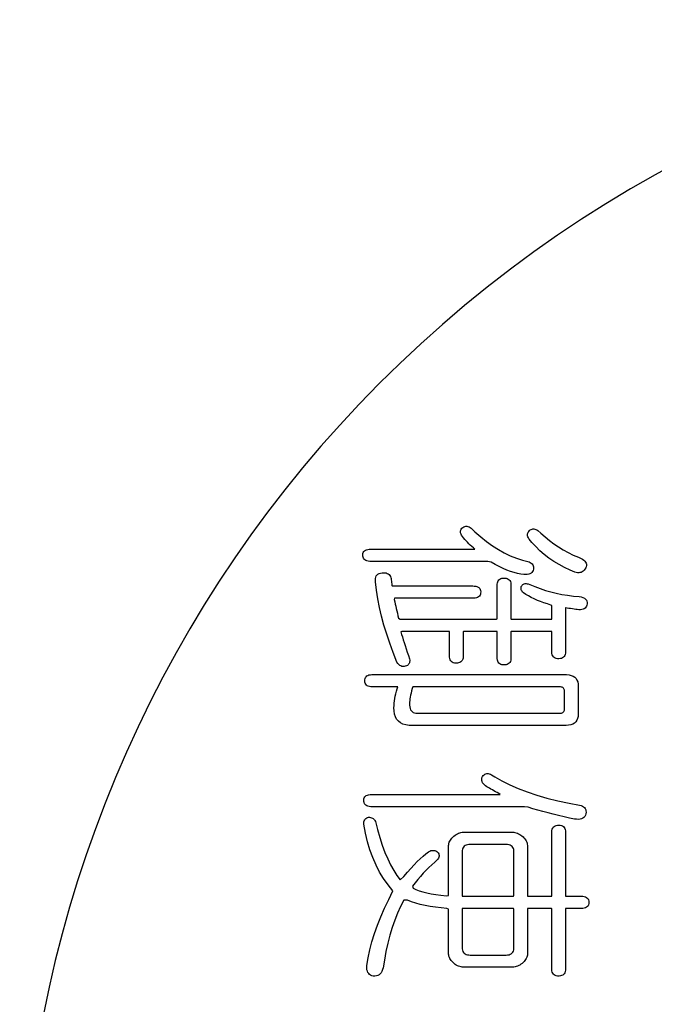
# Model space of a CAD drawing. Units: inches. Extents: x -10 to 430, y -10 to 604.
# Drawn here: x 271 to 277, y 120 to 128 of the extents above; entities that cross this region are included whole.
import ezdxf

# ---------------------------------------------------------------- set-up
doc = ezdxf.new("R2010")
doc.units = ezdxf.units.IN
doc.layers.add('PV', color=7, linetype='Continuous')

msp = doc.modelspace()

# ---------------------------------------------------------------- linework, layer by layer
at = {"layer": 'PV', "color": 7, "linetype": 'Continuous'}
for p, q in [((275.0357, 123.8831), (275.0415, 123.8906)), ((275.0415, 123.8906), (275.0492, 123.8978)), ((275.0492, 123.8978), (275.0584, 123.9034)), ((275.0584, 123.9034), (275.0679, 123.9068)), ((275.0679, 123.9068), (275.0773, 123.9085)), ((275.0773, 123.9085), (275.0868, 123.9085)), ((275.0868, 123.9085), (275.0963, 123.9069)), ((275.0963, 123.9069), (275.1057, 123.9036)), ((275.1057, 123.9036), (275.1152, 123.8986)), ((275.1152, 123.8986), (275.1247, 123.892)), ((275.1247, 123.892), (275.1341, 123.8836)), ((275.0293, 123.8583), (275.0296, 123.8669)), ((275.0308, 123.8492), (275.0293, 123.8583)), ((275.0296, 123.8669), (275.0317, 123.8752)), ((275.0343, 123.8399), (275.0308, 123.8492)), ((275.0317, 123.8752), (275.0357, 123.8831)), ((275.0396, 123.8301), (275.0343, 123.8399)), ((275.0472, 123.819), (275.0396, 123.8301)), ((275.0571, 123.8056), (275.0472, 123.819)), ((275.0677, 123.7923), (275.0571, 123.8056)), ((275.1341, 123.8836), (275.1587, 123.8598)), ((275.1587, 123.8598), (275.2101, 123.814)), ((275.2101, 123.814), (275.262, 123.7722)), ((275.6264, 123.8317), (275.6267, 123.8401)), ((275.6277, 123.823), (275.6264, 123.8317)), ((275.6267, 123.8401), (275.6285, 123.848)), ((275.6307, 123.814), (275.6277, 123.823)), ((275.6285, 123.848), (275.632, 123.8556)), ((275.6352, 123.8046), (275.6307, 123.814)), ((275.632, 123.8556), (275.637, 123.8628)), ((275.6413, 123.7949), (275.6352, 123.8046)), ((275.637, 123.8628), (275.6436, 123.8697)), ((275.6436, 123.8697), (275.6512, 123.8757)), ((275.6512, 123.8757), (275.659, 123.8802)), ((275.659, 123.8802), (275.6669, 123.8833)), ((275.6669, 123.8833), (275.6751, 123.885)), ((275.6751, 123.885), (275.6834, 123.8852)), ((275.6834, 123.8852), (275.692, 123.884)), ((275.692, 123.884), (275.7007, 123.8814)), ((275.7007, 123.8814), (275.7096, 123.8773)), ((275.7096, 123.8773), (275.7187, 123.8719)), ((275.7187, 123.8719), (275.7457, 123.8467)), ((275.7457, 123.8467), (275.7827, 123.8136)), ((275.7827, 123.8136), (275.8211, 123.7823)), ((275.0788, 123.7793), (275.0677, 123.7923)), ((275.0906, 123.7663), (275.0788, 123.7793)), ((275.1031, 123.7536), (275.0906, 123.7663)), ((275.1161, 123.7411), (275.1031, 123.7536)), ((275.1297, 123.7287), (275.1161, 123.7411)), ((275.144, 123.7165), (275.1297, 123.7287)), ((275.1572, 123.7055), (275.144, 123.7165)), ((275.262, 123.7722), (275.3142, 123.7346)), ((275.3142, 123.7346), (275.3669, 123.701)), ((275.6653, 123.7652), (275.6413, 123.7949)), ((275.6997, 123.7273), (275.6653, 123.7652)), ((275.7365, 123.6914), (275.6997, 123.7273)), ((275.8211, 123.7823), (275.8608, 123.7528)), ((275.8608, 123.7528), (275.902, 123.7251)), ((275.902, 123.7251), (275.9446, 123.6993)), ((274.1591, 123.654), (274.1604, 123.665)), ((274.1595, 123.6425), (274.1591, 123.654)), ((274.1616, 123.6323), (274.1595, 123.6425)), ((274.1604, 123.665), (274.1634, 123.6746)), ((274.1652, 123.6233), (274.1616, 123.6323)), ((274.1634, 123.6746), (274.1679, 123.6829)), ((274.1679, 123.6829), (274.1742, 123.6899)), ((274.1742, 123.6899), (274.182, 123.6957)), ((274.182, 123.6957), (274.1915, 123.7001)), ((274.1915, 123.7001), (274.2027, 123.7032)), ((274.2027, 123.7032), (274.2155, 123.705)), ((274.2155, 123.705), (274.2288, 123.7055)), ((274.2288, 123.7055), (274.2648, 123.7055)), ((274.2648, 123.7055), (274.3511, 123.7055)), ((274.3511, 123.7055), (274.4735, 123.7055)), ((274.4735, 123.7055), (274.6174, 123.7055)), ((274.6174, 123.7055), (274.7686, 123.7055)), ((274.7686, 123.7055), (274.9125, 123.7055)), ((274.9125, 123.7055), (275.0349, 123.7055)), ((275.0349, 123.7055), (275.1212, 123.7055)), ((275.1212, 123.7055), (275.1572, 123.7055)), ((275.3669, 123.701), (275.4199, 123.6714)), ((275.4199, 123.6714), (275.4734, 123.646)), ((275.4734, 123.646), (275.5273, 123.6246)), ((275.7757, 123.6575), (275.7365, 123.6914)), ((275.8173, 123.6255), (275.7757, 123.6575)), ((275.9446, 123.6993), (275.9885, 123.6752)), ((275.9885, 123.6752), (276.0338, 123.6529)), ((276.0338, 123.6529), (276.0805, 123.6323)), ((276.0805, 123.6323), (276.1167, 123.6168)), ((274.1706, 123.6155), (274.1652, 123.6233)), ((274.1775, 123.6091), (274.1706, 123.6155)), ((274.1862, 123.604), (274.1775, 123.6091)), ((274.1964, 123.6002), (274.1862, 123.604)), ((274.2083, 123.5976), (274.1964, 123.6002)), ((274.2218, 123.5964), (274.2083, 123.5976)), ((274.2393, 123.5962), (274.2218, 123.5964)), ((274.3085, 123.5962), (274.2393, 123.5962)), ((274.4276, 123.5962), (274.3085, 123.5962)), ((274.5803, 123.5962), (274.4276, 123.5962)), ((274.7503, 123.5962), (274.5803, 123.5962)), ((274.9209, 123.5962), (274.7503, 123.5962)), ((275.0759, 123.5962), (274.9209, 123.5962)), ((275.1988, 123.5962), (275.0759, 123.5962)), ((275.2731, 123.5962), (275.1988, 123.5962)), ((275.3014, 123.5883), (275.2731, 123.5962)), ((275.3383, 123.568), (275.3014, 123.5883)), ((275.3742, 123.5496), (275.3383, 123.568)), ((275.4091, 123.5333), (275.3742, 123.5496)), ((275.5273, 123.6246), (275.5816, 123.6073)), ((275.5816, 123.6073), (275.6287, 123.5956)), ((275.6287, 123.5956), (275.6408, 123.5916)), ((275.6408, 123.5916), (275.6513, 123.5866)), ((275.6513, 123.5866), (275.6601, 123.5807)), ((275.6601, 123.5807), (275.6673, 123.5739)), ((275.6673, 123.5739), (275.6728, 123.5661)), ((275.6728, 123.5661), (275.6767, 123.5574)), ((275.6767, 123.5574), (275.6789, 123.5478)), ((275.6789, 123.5478), (275.6795, 123.5373)), ((275.8613, 123.5955), (275.8173, 123.6255)), ((275.9077, 123.5675), (275.8613, 123.5955)), ((275.9564, 123.5415), (275.9077, 123.5675)), ((276.0076, 123.5174), (275.9564, 123.5415)), ((276.1167, 123.6168), (276.1279, 123.6082)), ((276.1279, 123.6082), (276.1369, 123.5991)), ((276.1369, 123.5991), (276.1438, 123.5897)), ((276.1438, 123.5897), (276.1484, 123.58)), ((276.149, 123.5486), (276.1449, 123.5374)), ((276.1484, 123.58), (276.1508, 123.5699)), ((276.151, 123.5594), (276.149, 123.5486)), ((276.1508, 123.5699), (276.151, 123.5594)), ((275.443, 123.5191), (275.4091, 123.5333)), ((275.4758, 123.5069), (275.443, 123.5191)), ((275.5075, 123.4967), (275.4758, 123.5069)), ((275.5383, 123.4886), (275.5075, 123.4967)), ((275.568, 123.4825), (275.5383, 123.4886)), ((275.5946, 123.4788), (275.568, 123.4825)), ((275.6105, 123.4781), (275.5946, 123.4788)), ((275.6248, 123.4789), (275.6105, 123.4781)), ((275.6374, 123.4812), (275.6248, 123.4789)), ((275.6483, 123.4849), (275.6374, 123.4812)), ((275.6576, 123.4901), (275.6483, 123.4849)), ((275.6653, 123.4968), (275.6576, 123.4901)), ((275.6713, 123.505), (275.6653, 123.4968)), ((275.6757, 123.5147), (275.6713, 123.505)), ((275.6784, 123.5259), (275.6757, 123.5147)), ((275.6795, 123.5373), (275.6784, 123.5259)), ((276.0473, 123.5009), (276.0076, 123.5174)), ((276.0599, 123.4972), (276.0473, 123.5009)), ((276.0718, 123.4951), (276.0599, 123.4972)), ((276.0831, 123.4946), (276.0718, 123.4951)), ((276.0939, 123.4958), (276.0831, 123.4946)), ((276.104, 123.4986), (276.0939, 123.4958)), ((276.1135, 123.503), (276.104, 123.4986)), ((276.1225, 123.509), (276.1135, 123.503)), ((276.1308, 123.5166), (276.1225, 123.509)), ((276.1385, 123.5259), (276.1308, 123.5166)), ((276.1449, 123.5374), (276.1385, 123.5259)), ((274.1883, 122.5694), (274.1954, 122.5758)), ((274.1954, 122.5758), (274.2041, 122.5808)), ((274.2041, 122.5808), (274.2144, 122.5845)), ((274.2144, 122.5845), (274.2264, 122.587)), ((274.2264, 122.587), (274.24, 122.5881)), ((274.24, 122.5881), (274.2669, 122.5882)), ((274.2669, 122.5882), (274.3838, 122.5882)), ((274.3838, 122.5882), (274.5802, 122.5882)), ((274.5802, 122.5882), (274.8295, 122.5882)), ((274.8295, 122.5882), (275.1054, 122.5882)), ((275.1054, 122.5882), (275.3812, 122.5882)), ((275.3812, 122.5882), (275.6306, 122.5882)), ((275.6306, 122.5882), (275.827, 122.5882)), ((275.827, 122.5882), (275.9439, 122.5882)), ((275.9439, 122.5882), (275.9745, 122.588)), ((275.9745, 122.588), (275.9966, 122.5859)), ((275.9966, 122.5859), (276.0161, 122.5813)), ((276.0161, 122.5813), (276.0329, 122.5744)), ((276.0329, 122.5744), (276.047, 122.565)), ((274.1765, 122.5312), (274.177, 122.5426)), ((274.1776, 122.5202), (274.1765, 122.5312)), ((274.177, 122.5426), (274.1791, 122.5529)), ((274.1804, 122.5106), (274.1776, 122.5202)), ((274.1791, 122.5529), (274.1829, 122.5618)), ((274.1849, 122.5022), (274.1804, 122.5106)), ((274.1829, 122.5618), (274.1883, 122.5694)), ((274.191, 122.495), (274.1849, 122.5022)), ((274.1987, 122.4892), (274.191, 122.495)), ((274.208, 122.4847), (274.1987, 122.4892)), ((276.047, 122.565), (276.0585, 122.5533)), ((276.0585, 122.5533), (276.0673, 122.5391)), ((276.0673, 122.5391), (276.0734, 122.5226)), ((276.0734, 122.5226), (276.0769, 122.5036)), ((276.0769, 122.5036), (276.0777, 122.4863)), ((276.0777, 122.4863), (276.0777, 122.475)), ((274.219, 122.4814), (274.208, 122.4847)), ((274.2316, 122.4794), (274.219, 122.4814)), ((274.2459, 122.4788), (274.2316, 122.4794)), ((274.2533, 122.4788), (274.2459, 122.4788)), ((274.2733, 122.4788), (274.2533, 122.4788)), ((274.3023, 122.4788), (274.2733, 122.4788)), ((274.3368, 122.4788), (274.3023, 122.4788)), ((274.3734, 122.4788), (274.3368, 122.4788)), ((274.4087, 122.4788), (274.3734, 122.4788)), ((274.4391, 122.4788), (274.4087, 122.4788)), ((274.4611, 122.4788), (274.4391, 122.4788)), ((274.4488, 122.3963), (274.4537, 122.4178)), ((274.4537, 122.4178), (274.4593, 122.4394)), ((274.4593, 122.4394), (274.4658, 122.4612)), ((274.4713, 122.4788), (274.4611, 122.4788)), ((274.4658, 122.4612), (274.4713, 122.4788)), ((274.5852, 122.4051), (274.5821, 122.3878)), ((274.5888, 122.4235), (274.5852, 122.4051)), ((274.5931, 122.4429), (274.5888, 122.4235)), ((274.598, 122.4635), (274.5931, 122.4429)), ((274.6055, 122.4788), (274.598, 122.4635)), ((274.6703, 122.4788), (274.6055, 122.4788)), ((274.801, 122.4788), (274.6703, 122.4788)), ((274.9781, 122.4788), (274.801, 122.4788)), ((275.1818, 122.4788), (274.9781, 122.4788)), ((275.3926, 122.4788), (275.1818, 122.4788)), ((275.5907, 122.4788), (275.3926, 122.4788)), ((275.7565, 122.4788), (275.5907, 122.4788)), ((275.8704, 122.4788), (275.7565, 122.4788)), ((275.9128, 122.4788), (275.8704, 122.4788)), ((275.9216, 122.4783), (275.9128, 122.4788)), ((275.9295, 122.477), (275.9216, 122.4783)), ((275.9363, 122.4747), (275.9295, 122.477)), ((275.9421, 122.4716), (275.9363, 122.4747)), ((275.947, 122.4675), (275.9421, 122.4716)), ((275.9508, 122.4625), (275.947, 122.4675)), ((275.9536, 122.4567), (275.9508, 122.4625)), ((275.9554, 122.4498), (275.9536, 122.4567)), ((275.9561, 122.4421), (275.9554, 122.4498)), ((275.9562, 122.4371), (275.9561, 122.4421)), ((275.9562, 122.4257), (275.9562, 122.4371)), ((275.9562, 122.4075), (275.9562, 122.4257)), ((275.9562, 122.3847), (275.9562, 122.4075)), ((276.0777, 122.475), (276.0777, 122.4506)), ((276.0777, 122.4506), (276.0777, 122.417)), ((276.0777, 122.417), (276.0777, 122.3779)), ((274.437, 122.2916), (274.4377, 122.3122)), ((274.4377, 122.3122), (274.4392, 122.333)), ((274.4392, 122.333), (274.4416, 122.3539)), ((274.4416, 122.3539), (274.4448, 122.375)), ((274.4448, 122.375), (274.4488, 122.3963)), ((274.5765, 122.3424), (274.5759, 122.3295)), ((274.5759, 122.3295), (274.576, 122.3155)), ((274.576, 122.3155), (274.5775, 122.3004)), ((274.5778, 122.3565), (274.5765, 122.3424)), ((274.5797, 122.3716), (274.5778, 122.3565)), ((274.5821, 122.3878), (274.5797, 122.3716)), ((275.9562, 122.3598), (275.9562, 122.3847)), ((275.9562, 122.335), (275.9562, 122.3598)), ((275.9562, 122.3128), (275.9562, 122.335)), ((275.9562, 122.2954), (275.9562, 122.3128)), ((276.0777, 122.3779), (276.0777, 122.3373)), ((276.0777, 122.3373), (276.0777, 122.2991)), ((274.4376, 122.2648), (274.437, 122.2916)), ((274.4416, 122.2364), (274.4376, 122.2648)), ((274.4494, 122.2115), (274.4416, 122.2364)), ((274.5775, 122.3004), (274.5806, 122.2871)), ((274.5806, 122.2871), (274.5853, 122.2755)), ((274.5853, 122.2755), (274.5916, 122.2658)), ((274.5916, 122.2658), (274.5996, 122.2579)), ((274.5996, 122.2579), (274.6091, 122.2518)), ((274.6091, 122.2518), (274.6203, 122.2475)), ((274.6203, 122.2475), (274.633, 122.2451)), ((274.633, 122.2451), (274.6461, 122.2444)), ((274.6461, 122.2444), (274.6981, 122.2444)), ((274.6981, 122.2444), (274.8166, 122.2444)), ((274.8166, 122.2444), (274.9826, 122.2444)), ((274.9826, 122.2444), (275.177, 122.2444)), ((275.177, 122.2444), (275.381, 122.2444)), ((275.381, 122.2444), (275.5755, 122.2444)), ((275.5755, 122.2444), (275.7414, 122.2444)), ((275.7414, 122.2444), (275.8599, 122.2444)), ((275.8599, 122.2444), (275.9119, 122.2444)), ((275.9119, 122.2444), (275.9204, 122.2447)), ((275.9204, 122.2447), (275.9284, 122.246)), ((275.9284, 122.246), (275.9354, 122.2481)), ((275.9354, 122.2481), (275.9414, 122.2512)), ((275.9414, 122.2512), (275.9463, 122.2551)), ((275.9463, 122.2551), (275.9503, 122.26)), ((275.9503, 122.26), (275.9532, 122.2658)), ((275.9532, 122.2658), (275.9552, 122.2724)), ((275.9552, 122.2724), (275.9561, 122.28)), ((275.9561, 122.28), (275.9562, 122.2852)), ((275.9562, 122.2852), (275.9562, 122.2954)), ((276.0777, 122.2366), (276.0764, 122.2158)), ((276.0777, 122.2991), (276.0777, 122.2669)), ((276.0777, 122.2669), (276.0777, 122.2449)), ((276.0777, 122.2449), (276.0777, 122.2366)), ((274.4608, 122.1901), (274.4494, 122.2115)), ((274.476, 122.1722), (274.4608, 122.1901)), ((274.4948, 122.1579), (274.476, 122.1722)), ((274.5173, 122.147), (274.4948, 122.1579)), ((274.5435, 122.1396), (274.5173, 122.147)), ((274.5734, 122.1357), (274.5435, 122.1396)), ((274.6007, 122.1351), (274.5734, 122.1357)), ((275.9924, 122.1368), (275.9697, 122.1351)), ((276.0124, 122.1409), (275.9924, 122.1368)), ((276.0298, 122.1474), (276.0124, 122.1409)), ((276.0444, 122.1563), (276.0298, 122.1474)), ((276.0564, 122.1676), (276.0444, 122.1563)), ((276.0657, 122.1813), (276.0564, 122.1676)), ((276.0724, 122.1973), (276.0657, 122.1813)), ((276.0764, 122.2158), (276.0724, 122.1973)), ((274.6788, 122.1351), (274.6007, 122.1351)), ((274.8245, 122.1351), (274.6788, 122.1351)), ((275.0167, 122.1351), (274.8245, 122.1351)), ((275.2343, 122.1351), (275.0167, 122.1351)), ((275.4561, 122.1351), (275.2343, 122.1351)), ((275.661, 122.1351), (275.4561, 122.1351)), ((275.8279, 122.1351), (275.661, 122.1351)), ((275.9356, 122.1351), (275.8279, 122.1351)), ((275.9697, 122.1351), (275.9356, 122.1351)), ((275.2391, 121.6961), (275.2476, 121.7012)), ((275.2476, 121.7012), (275.2564, 121.7047)), ((275.2564, 121.7047), (275.2656, 121.7064)), ((275.2656, 121.7064), (275.2752, 121.7065)), ((275.2752, 121.7065), (275.2853, 121.7049)), ((275.2853, 121.7049), (275.2957, 121.7017)), ((275.2957, 121.7017), (275.3066, 121.6968)), ((275.2192, 121.6569), (275.2209, 121.668)), ((275.2196, 121.6461), (275.2192, 121.6569)), ((275.2221, 121.6356), (275.2196, 121.6461)), ((275.2209, 121.668), (275.2246, 121.6795)), ((275.2266, 121.6256), (275.2221, 121.6356)), ((275.2246, 121.6795), (275.2311, 121.6893)), ((275.2332, 121.6158), (275.2266, 121.6256)), ((275.2311, 121.6893), (275.2391, 121.6961)), ((275.2419, 121.6065), (275.2332, 121.6158)), ((275.3066, 121.6968), (275.3354, 121.6787)), ((275.3354, 121.6787), (275.3989, 121.6415)), ((275.3989, 121.6415), (275.4679, 121.6065)), ((275.2526, 121.5975), (275.2419, 121.6065)), ((275.2648, 121.5894), (275.2526, 121.5975)), ((275.2764, 121.5825), (275.2648, 121.5894)), ((275.2885, 121.5753), (275.2764, 121.5825)), ((275.301, 121.568), (275.2885, 121.5753)), ((275.3139, 121.5605), (275.301, 121.568)), ((275.3272, 121.5528), (275.3139, 121.5605)), ((275.341, 121.5449), (275.3272, 121.5528)), ((275.3551, 121.5368), (275.341, 121.5449)), ((275.3696, 121.5286), (275.3551, 121.5368)), ((275.3829, 121.5209), (275.3696, 121.5286)), ((275.4679, 121.6065), (275.5424, 121.5737)), ((275.5424, 121.5737), (275.6226, 121.5431)), ((275.6226, 121.5431), (275.7082, 121.5148)), ((274.1678, 121.4694), (274.1691, 121.4803)), ((274.1682, 121.4579), (274.1678, 121.4694)), ((274.1702, 121.4476), (274.1682, 121.4579)), ((274.1691, 121.4803), (274.172, 121.4899)), ((274.1739, 121.4385), (274.1702, 121.4476)), ((274.172, 121.4899), (274.1766, 121.4982)), ((274.1792, 121.4308), (274.1739, 121.4385)), ((274.1766, 121.4982), (274.1828, 121.5053)), ((274.1828, 121.5053), (274.1907, 121.511)), ((274.1907, 121.511), (274.2002, 121.5154)), ((274.2002, 121.5154), (274.2114, 121.5185)), ((274.2114, 121.5185), (274.2242, 121.5203)), ((274.2242, 121.5203), (274.2376, 121.5209)), ((274.2376, 121.5209), (274.2819, 121.5209)), ((274.2819, 121.5209), (274.3884, 121.5209)), ((274.3884, 121.5209), (274.5394, 121.5209)), ((274.5394, 121.5209), (274.717, 121.5209)), ((274.717, 121.5209), (274.9034, 121.5209)), ((274.9034, 121.5209), (275.081, 121.5209)), ((275.081, 121.5209), (275.232, 121.5209)), ((275.232, 121.5209), (275.3385, 121.5209)), ((275.3385, 121.5209), (275.3829, 121.5209)), ((275.7082, 121.5148), (275.7994, 121.4887)), ((275.7994, 121.4887), (275.8962, 121.4648)), ((275.8962, 121.4648), (275.9985, 121.4431)), ((275.9985, 121.4431), (276.0891, 121.4264)), ((274.1862, 121.4244), (274.1792, 121.4308)), ((274.1948, 121.4192), (274.1862, 121.4244)), ((274.2051, 121.4154), (274.1948, 121.4192)), ((274.217, 121.4128), (274.2051, 121.4154)), ((274.2305, 121.4115), (274.217, 121.4128)), ((274.2513, 121.4114), (274.2305, 121.4115)), ((274.3414, 121.4114), (274.2513, 121.4114)), ((274.4967, 121.4114), (274.3414, 121.4114)), ((274.6957, 121.4114), (274.4967, 121.4114)), ((274.9172, 121.4114), (274.6957, 121.4114)), ((275.1396, 121.4114), (274.9172, 121.4114)), ((275.3415, 121.4114), (275.1396, 121.4114)), ((275.5017, 121.4114), (275.3415, 121.4114)), ((275.5986, 121.4114), (275.5017, 121.4114)), ((275.6328, 121.4065), (275.5986, 121.4114)), ((275.6753, 121.3932), (275.6328, 121.4065)), ((275.7189, 121.3803), (275.6753, 121.3932)), ((275.7634, 121.3678), (275.7189, 121.3803)), ((275.809, 121.3556), (275.7634, 121.3678)), ((275.8556, 121.3438), (275.809, 121.3556)), ((276.0891, 121.4264), (276.103, 121.4223)), ((276.103, 121.4223), (276.115, 121.417)), ((276.115, 121.417), (276.1252, 121.4107)), ((276.1252, 121.4107), (276.1335, 121.4032)), ((276.1335, 121.4032), (276.14, 121.3946)), ((276.14, 121.3946), (276.1446, 121.3849)), ((276.1472, 121.3489), (276.1426, 121.3363)), ((276.1446, 121.3849), (276.1473, 121.374)), ((276.1482, 121.362), (276.1472, 121.3489)), ((276.1473, 121.374), (276.1482, 121.362)), ((275.9032, 121.3323), (275.8556, 121.3438)), ((275.9519, 121.3213), (275.9032, 121.3323)), ((276.0016, 121.3106), (275.9519, 121.3213)), ((276.0464, 121.3015), (276.0016, 121.3106)), ((276.0642, 121.2994), (276.0464, 121.3015)), ((276.0804, 121.2991), (276.0642, 121.2994)), ((276.0949, 121.3007), (276.0804, 121.2991)), ((276.1078, 121.3041), (276.0949, 121.3007)), ((276.1189, 121.3094), (276.1078, 121.3041)), ((276.1285, 121.3165), (276.1189, 121.3094)), ((276.1364, 121.3255), (276.1285, 121.3165)), ((276.1426, 121.3363), (276.1364, 121.3255)), ((275.045, 121.0216), (275.0446, 121.0115)), ((275.0446, 121.0115), (275.0446, 120.9909)), ((275.0468, 121.0333), (275.045, 121.0216)), ((275.0503, 121.0436), (275.0468, 121.0333)), ((275.0554, 121.0525), (275.0503, 121.0436)), ((275.062, 121.0599), (275.0554, 121.0525)), ((275.0703, 121.0658), (275.062, 121.0599)), ((275.0801, 121.0704), (275.0703, 121.0658)), ((275.0915, 121.0735), (275.0801, 121.0704)), ((275.1045, 121.0751), (275.0915, 121.0735)), ((275.1153, 121.0755), (275.1045, 121.0751)), ((275.1319, 121.0755), (275.1153, 121.0755)), ((275.1643, 121.0755), (275.1319, 121.0755)), ((275.2077, 121.0755), (275.1643, 121.0755)), ((275.2575, 121.0755), (275.2077, 121.0755)), ((275.3089, 121.0755), (275.2575, 121.0755)), ((275.3571, 121.0755), (275.3089, 121.0755)), ((275.3974, 121.0755), (275.3571, 121.0755)), ((275.425, 121.0755), (275.3974, 121.0755)), ((275.4353, 121.0755), (275.425, 121.0755)), ((275.4494, 121.0747), (275.4353, 121.0755)), ((275.4619, 121.0726), (275.4494, 121.0747)), ((275.4728, 121.069), (275.4619, 121.0726)), ((275.4821, 121.064), (275.4728, 121.069)), ((275.4898, 121.0576), (275.4821, 121.064)), ((275.4959, 121.0497), (275.4898, 121.0576)), ((275.5004, 121.0403), (275.4959, 121.0497)), ((275.5033, 121.0296), (275.5004, 121.0403)), ((275.5046, 121.0174), (275.5033, 121.0296)), ((275.5047, 121.0072), (275.5046, 121.0174)), ((275.5047, 120.9794), (275.5047, 121.0072)), ((275.0446, 120.9909), (275.0446, 120.9507)), ((275.0446, 120.9507), (275.0446, 120.8968)), ((275.5047, 120.934), (275.5047, 120.9794)), ((275.5047, 120.8768), (275.5047, 120.934)), ((275.0446, 120.8968), (275.0446, 120.8351)), ((275.0446, 120.8351), (275.0446, 120.7714)), ((275.5047, 120.8138), (275.5047, 120.8768)), ((275.0446, 120.7714), (275.0446, 120.7116)), ((275.5047, 120.7507), (275.5047, 120.8138)), ((275.5047, 120.6936), (275.5047, 120.7507)), ((275.0446, 120.7116), (275.0446, 120.6616)), ((275.0446, 120.6616), (275.0446, 120.6273)), ((275.5047, 120.6481), (275.5047, 120.6936)), ((275.5047, 120.6204), (275.5047, 120.6481)), ((275.0446, 120.6273), (275.0446, 120.6146)), ((275.0446, 120.6146), (275.0593, 120.6146)), ((275.0593, 120.6146), (275.0989, 120.6146)), ((275.0989, 120.6146), (275.1567, 120.6146)), ((275.1567, 120.6146), (275.2257, 120.6146)), ((275.2257, 120.6146), (275.2993, 120.6146)), ((275.2993, 120.6146), (275.3706, 120.6146)), ((275.3706, 120.6146), (275.4328, 120.6146)), ((275.4328, 120.6146), (275.4793, 120.6146)), ((275.4793, 120.6146), (275.503, 120.6146)), ((275.503, 120.6146), (275.5047, 120.6204)), ((275.0446, 120.5051), (275.0446, 120.4939)), ((275.0593, 120.5051), (275.0446, 120.5051)), ((275.0446, 120.4939), (275.0446, 120.4636)), ((275.0989, 120.5051), (275.0593, 120.5051)), ((275.1567, 120.5051), (275.0989, 120.5051)), ((275.2257, 120.5051), (275.1567, 120.5051)), ((275.2993, 120.5051), (275.2257, 120.5051)), ((275.3706, 120.5051), (275.2993, 120.5051)), ((275.4328, 120.5051), (275.3706, 120.5051)), ((275.4793, 120.5051), (275.4328, 120.5051)), ((275.503, 120.5051), (275.4793, 120.5051)), ((275.5047, 120.5), (275.503, 120.5051)), ((275.5047, 120.4755), (275.5047, 120.5)), ((275.5047, 120.4354), (275.5047, 120.4755)), ((275.0446, 120.4636), (275.0446, 120.4195)), ((275.0446, 120.4195), (275.0446, 120.3667)), ((275.5047, 120.385), (275.5047, 120.4354)), ((275.5047, 120.3293), (275.5047, 120.385)), ((275.0446, 120.3667), (275.0446, 120.3105)), ((275.0446, 120.3105), (275.0446, 120.256)), ((275.5047, 120.2737), (275.5047, 120.3293)), ((275.0446, 120.256), (275.0446, 120.2084)), ((275.0446, 120.2084), (275.0446, 120.173)), ((275.5047, 120.2232), (275.5047, 120.2737)), ((275.5047, 120.1831), (275.5047, 120.2232)), ((275.0446, 120.173), (275.0446, 120.1548)), ((275.0446, 120.1548), (275.045, 120.1449)), ((275.045, 120.1449), (275.0468, 120.1332)), ((275.0468, 120.1332), (275.0503, 120.1229)), ((275.0503, 120.1229), (275.0554, 120.114)), ((275.4959, 120.1168), (275.5004, 120.1262)), ((275.5004, 120.1262), (275.5033, 120.1369)), ((275.5033, 120.1369), (275.5046, 120.1491)), ((275.5046, 120.1491), (275.5047, 120.1586)), ((275.5047, 120.1586), (275.5047, 120.1831)), ((275.0554, 120.114), (275.062, 120.1066)), ((275.062, 120.1066), (275.0703, 120.1007)), ((275.0703, 120.1007), (275.0801, 120.0961)), ((275.0801, 120.0961), (275.0915, 120.093)), ((275.0915, 120.093), (275.1045, 120.0913)), ((275.1045, 120.0913), (275.1153, 120.091)), ((275.1153, 120.091), (275.1319, 120.091)), ((275.1319, 120.091), (275.1643, 120.091)), ((275.1643, 120.091), (275.2077, 120.091)), ((275.2077, 120.091), (275.2575, 120.091)), ((275.2575, 120.091), (275.3089, 120.091)), ((275.3089, 120.091), (275.3571, 120.091)), ((275.3571, 120.091), (275.3974, 120.091)), ((275.3974, 120.091), (275.425, 120.091)), ((275.425, 120.091), (275.4353, 120.091)), ((275.4353, 120.091), (275.4494, 120.0917)), ((275.4494, 120.0917), (275.4619, 120.0939)), ((275.4619, 120.0939), (275.4728, 120.0975)), ((275.4728, 120.0975), (275.4821, 120.1025)), ((275.4821, 120.1025), (275.4898, 120.1089)), ((275.4898, 120.1089), (275.4959, 120.1168))]:
    msp.add_line(p, q, dxfattribs=at)
for points in [[(276.1559, 123.2056), (276.1514, 123.1959), (276.1457, 123.1875), (276.1387, 123.1805), (276.1304, 123.1748), (276.1208, 123.1705), (276.11, 123.1675), (276.0979, 123.1658), (276.0845, 123.1654), (276.0698, 123.1664), (276.0658, 123.167), (276.0566, 123.1684), (276.043, 123.1704), (276.0268, 123.1728), (276.0096, 123.1753), (275.9931, 123.1778), (275.9791, 123.1799), (275.9691, 123.1814), (275.9649, 123.182), (275.9649, 123.1711), (275.9649, 123.1375), (275.9649, 123.0872), (275.9649, 123.0267), (275.9649, 122.9622), (275.9649, 122.9002), (275.9649, 122.8468), (275.9649, 122.8086), (275.9649, 122.7916), (275.9643, 122.7801), (275.9623, 122.7684), (275.9588, 122.7582), (275.9539, 122.7495), (275.9474, 122.7423), (275.9395, 122.7367), (275.93, 122.7325), (275.9191, 122.7299), (275.9067, 122.7289), (275.8938, 122.7293), (275.8823, 122.7313), (275.8723, 122.7349), (275.8638, 122.7399), (275.8567, 122.7465), (275.8511, 122.7546), (275.8471, 122.7642), (275.8445, 122.7754), (275.8434, 122.788), (275.8433, 122.7949), (275.8433, 122.809), (275.8433, 122.8312), (275.8433, 122.8586), (275.8433, 122.8881), (275.8433, 122.9171), (275.8433, 122.9424), (275.8433, 122.9612), (275.8433, 122.9706), (275.837, 122.9712), (275.8093, 122.9712), (275.7649, 122.9712), (275.7099, 122.9712), (275.65, 122.9712), (275.5911, 122.9712), (275.5393, 122.9712), (275.5004, 122.9712), (275.4802, 122.9712), (275.4787, 122.9676), (275.4787, 122.9504), (275.4787, 122.9224), (275.4787, 122.8872), (275.4787, 122.8488), (275.4787, 122.8108), (275.4787, 122.7772), (275.4787, 122.7517), (275.4787, 122.738), (275.4784, 122.7286), (275.4768, 122.7165), (275.4737, 122.7059), (275.4691, 122.6968), (275.463, 122.6892), (275.4554, 122.6832), (275.4463, 122.6787), (275.4357, 122.6757), (275.4237, 122.6743), (275.4106, 122.6744), (275.3988, 122.676), (275.3884, 122.6792), (275.3795, 122.6838), (275.3721, 122.6901), (275.3662, 122.6978), (275.3618, 122.7071), (275.3588, 122.7179), (275.3573, 122.7302), (275.3572, 122.7389), (275.3572, 122.7542), (275.3572, 122.7809), (275.3572, 122.8153), (275.3572, 122.8535), (275.3572, 122.8917), (275.3572, 122.9262), (275.3572, 122.9532), (275.3572, 122.9688), (275.3548, 122.9712), (275.3359, 122.9712), (275.3019, 122.9712), (275.2577, 122.9712), (275.2083, 122.9712), (275.1586, 122.9712), (275.1135, 122.9712), (275.078, 122.9712), (275.0569, 122.9712), (275.0533, 122.9698), (275.0533, 122.9568), (275.0533, 122.9327), (275.0533, 122.9012), (275.0533, 122.8657), (275.0533, 122.8298), (275.0533, 122.7971), (275.0533, 122.7711), (275.0533, 122.7553), (275.0532, 122.7473), (275.0519, 122.7349), (275.0492, 122.7239), (275.0449, 122.7145), (275.0392, 122.7066), (275.032, 122.7002), (275.0233, 122.6953), (275.0131, 122.692), (275.0014, 122.6901), (274.9883, 122.6899), (274.9761, 122.6911), (274.9653, 122.6939), (274.9561, 122.6982), (274.9483, 122.704), (274.9421, 122.7114), (274.9373, 122.7203), (274.934, 122.7307), (274.9321, 122.7426), (274.9317, 122.7528), (274.9317, 122.764), (274.9317, 122.7866), (274.9317, 122.8173), (274.9317, 122.8524), (274.9317, 122.8885), (274.9317, 122.9219), (274.9317, 122.9491), (274.9317, 122.9666), (274.931, 122.9712), (274.9102, 122.9712), (274.8662, 122.9712), (274.806, 122.9712), (274.7366, 122.9712), (274.6651, 122.9712), (274.5984, 122.9712), (274.5437, 122.9712), (274.5079, 122.9712), (274.4987, 122.9676), (274.5048, 122.9459), (274.5117, 122.923), (274.5191, 122.8987), (274.5272, 122.8731), (274.5359, 122.8461), (274.5453, 122.8178), (274.5553, 122.7882), (274.5659, 122.7572), (274.576, 122.7276), (274.5773, 122.7177), (274.5775, 122.7086), (274.5767, 122.7003), (274.5748, 122.6927), (274.5718, 122.6859), (274.5677, 122.6798), (274.5626, 122.6745), (274.5564, 122.6699), (274.5489, 122.666), (274.5377, 122.6619), (274.5268, 122.6597), (274.5164, 122.6595), (274.5064, 122.6611), (274.4969, 122.6647), (274.4877, 122.6702), (274.479, 122.6775), (274.4707, 122.6868), (274.4621, 122.6998), (274.4291, 122.7838), (274.3991, 122.8666), (274.3721, 122.9484), (274.348, 123.0289), (274.3269, 123.1084), (274.3088, 123.1867), (274.2936, 123.2638), (274.2814, 123.3398), (274.2721, 123.4146), (274.271, 123.4309), (274.272, 123.4442), (274.2748, 123.456), (274.2795, 123.4662), (274.2861, 123.4749), (274.2946, 123.4821), (274.3051, 123.4877), (274.3174, 123.4918), (274.3316, 123.4944)], [(274.3316, 123.4944), (274.3447, 123.4955), (274.3567, 123.4951), (274.3676, 123.4931), (274.3774, 123.4896), (274.3861, 123.4846), (274.3938, 123.478), (274.4004, 123.4699), (274.4059, 123.4603), (274.4104, 123.4492), (274.4111, 123.4459), (274.4118, 123.4399), (274.4129, 123.4309), (274.4143, 123.42), (274.4157, 123.4084), (274.4171, 123.3972), (274.4183, 123.3875), (274.4191, 123.3806), (274.4195, 123.3774), (274.4366, 123.3773), (274.496, 123.3773), (274.5868, 123.3773), (274.6974, 123.3773), (274.8162, 123.3773), (274.9314, 123.3773), (275.0313, 123.3773), (275.1044, 123.3773), (275.1389, 123.3773), (275.1516, 123.3769), (275.1648, 123.3752), (275.1763, 123.3722), (275.1861, 123.3678), (275.1942, 123.3621), (275.2006, 123.3551), (275.2052, 123.3467), (275.2082, 123.337), (275.2095, 123.326), (275.2091, 123.3143), (275.207, 123.3038), (275.2033, 123.2947), (275.1978, 123.287), (275.1907, 123.2805), (275.1818, 123.2754), (275.1712, 123.2716), (275.1589, 123.2692), (275.1449, 123.2681), (275.1287, 123.268), (275.0762, 123.268), (274.9913, 123.268), (274.8855, 123.268), (274.77, 123.268), (274.6564, 123.268), (274.556, 123.268), (274.4801, 123.268), (274.4403, 123.268), (274.4394, 123.2559), (274.4434, 123.2365), (274.4477, 123.2166), (274.4522, 123.1964), (274.4569, 123.1759), (274.4619, 123.1549), (274.467, 123.1336), (274.4724, 123.1118), (274.4779, 123.0897), (274.4908, 123.0805), (274.5516, 123.0805), (274.6541, 123.0805), (274.7842, 123.0805), (274.9276, 123.0805), (275.0701, 123.0805), (275.1976, 123.0805), (275.2958, 123.0805), (275.3505, 123.0805), (275.3572, 123.0835), (275.3572, 123.1038), (275.3572, 123.1389), (275.3572, 123.1837), (275.3572, 123.2335), (275.3572, 123.2831), (275.3572, 123.3278), (275.3572, 123.3626), (275.3572, 123.3824), (275.3573, 123.3918), (275.3588, 123.4041), (275.3618, 123.4149), (275.3662, 123.4241), (275.3721, 123.4319), (275.3795, 123.4381), (275.3884, 123.4427), (275.3988, 123.4459), (275.4106, 123.4475), (275.4237, 123.4476), (275.4357, 123.4461), (275.4463, 123.4432), (275.4554, 123.4387), (275.463, 123.4327), (275.4691, 123.4252), (275.4737, 123.4161), (275.4768, 123.4055), (275.4784, 123.3934), (275.4787, 123.3836), (275.4787, 123.3659), (275.4787, 123.3327), (275.4787, 123.289), (275.4787, 123.2396), (275.4787, 123.1896), (275.4787, 123.1439), (275.4787, 123.1074), (275.4787, 123.0851), (275.4802, 123.0805), (275.5004, 123.0805), (275.5393, 123.0805), (275.5911, 123.0805), (275.65, 123.0805), (275.7099, 123.0805), (275.7649, 123.0805), (275.8093, 123.0805), (275.837, 123.0805), (275.8433, 123.0808), (275.8433, 123.0874), (275.8433, 123.1005), (275.8433, 123.1181), (275.8433, 123.1382), (275.8433, 123.1588), (275.8433, 123.1778), (275.8433, 123.1933), (275.8433, 123.2031), (275.8354, 123.2077), (275.8036, 123.2169), (275.7728, 123.2269), (275.7431, 123.2376), (275.7145, 123.2491), (275.6869, 123.2613), (275.6603, 123.2743), (275.6349, 123.2881), (275.6104, 123.3026), (275.5901, 123.3162), (275.5833, 123.3232), (275.5778, 123.3301), (275.5736, 123.337), (275.5706, 123.3439), (275.5689, 123.3509), (275.5685, 123.3578), (275.5693, 123.3646), (275.5714, 123.3715), (275.5748, 123.3783), (275.5792, 123.3845), (275.5844, 123.3896), (275.5905, 123.3935), (275.5974, 123.3962), (275.6052, 123.3978), (275.6138, 123.3983), (275.6233, 123.3976), (275.6336, 123.3957), (275.648, 123.391), (275.6927, 123.3714), (275.7386, 123.3537), (275.7855, 123.338), (275.8334, 123.3241), (275.8824, 123.3122), (275.9325, 123.3022), (275.9836, 123.2941), (276.0358, 123.2878), (276.0873, 123.2835), (276.1052, 123.2795), (276.1204, 123.2742), (276.1331, 123.2679), (276.1433, 123.2604), (276.1509, 123.2517), (276.156, 123.2419), (276.1585, 123.2309), (276.1584, 123.2188), (276.1559, 123.2056)], [(276.1038, 120.6146), (276.1183, 120.6139), (276.1311, 120.6119), (276.1422, 120.6085), (276.1516, 120.6038), (276.1593, 120.5978), (276.1654, 120.5905), (276.1697, 120.5818), (276.1723, 120.5718), (276.1732, 120.5604), (276.1725, 120.5489), (276.17, 120.5388), (276.1658, 120.53), (276.16, 120.5225), (276.1524, 120.5163), (276.1432, 120.5115), (276.1322, 120.5081), (276.1196, 120.5059), (276.1052, 120.5051), (276.0999, 120.5051), (276.0879, 120.5051), (276.07, 120.5051), (276.0485, 120.5051), (276.0256, 120.5051), (276.0035, 120.5051), (275.9845, 120.5051), (275.971, 120.5051), (275.965, 120.5051), (275.9649, 120.4915), (275.9649, 120.4463), (275.9649, 120.3778), (275.9649, 120.2947), (275.9649, 120.2058), (275.9649, 120.1198), (275.9649, 120.0454), (275.9649, 119.9915), (275.9649, 119.9666), (275.9644, 119.9553), (275.9624, 119.9435), (275.959, 119.9332), (275.9541, 119.9244), (275.9477, 119.9172), (275.9399, 119.9115), (275.9305, 119.9073), (275.9196, 119.9046), (275.9073, 119.9035), (275.8943, 119.9039), (275.8827, 119.9058), (275.8727, 119.9093), (275.8641, 119.9143), (275.857, 119.9208), (275.8513, 119.9288), (275.8472, 119.9384), (275.8446, 119.9495), (275.8434, 119.962), (275.8433, 119.9755), (275.8433, 120.0167), (275.8433, 120.0824), (275.8433, 120.1639), (275.8433, 120.2525), (275.8433, 120.3395), (275.8433, 120.416), (275.8433, 120.4734), (275.8433, 120.503), (275.84, 120.5051), (275.8239, 120.5051), (275.7979, 120.5051), (275.7653, 120.5051), (275.7297, 120.5051), (275.6946, 120.5051), (275.6635, 120.5051), (275.6399, 120.5051), (275.6274, 120.5051), (275.6263, 120.4998), (275.6263, 120.4714), (275.6263, 120.4243), (275.6263, 120.3649), (275.6263, 120.2996), (275.6263, 120.235), (275.6263, 120.1774), (275.6263, 120.1333), (275.6263, 120.1093), (275.6261, 120.1008), (275.625, 120.0906), (275.6228, 120.0807), (275.6195, 120.0709), (275.6152, 120.0613), (275.6098, 120.0519), (275.6034, 120.0427), (275.5959, 120.0337), (275.5873, 120.0248), (275.5778, 120.0163), (275.568, 120.0086), (275.558, 120.0019), (275.5478, 119.9961), (275.5373, 119.9913), (275.5267, 119.9875), (275.5158, 119.9846), (275.5047, 119.9827), (275.4934, 119.9817), (275.484, 119.9816), (275.4571, 119.9816), (275.4092, 119.9816), (275.3472, 119.9816), (275.278, 119.9816), (275.2085, 119.9816), (275.1455, 119.9816), (275.096, 119.9816), (275.0669, 119.9816), (275.0571, 119.9817), (275.0457, 119.9826), (275.0346, 119.9844), (275.0237, 119.9872), (275.013, 119.9909), (275.0025, 119.9956), (274.9923, 120.0013), (274.9823, 120.0079), (274.9724, 120.0155), (274.9629, 120.024), (274.9543, 120.0328), (274.9467, 120.0418), (274.9401, 120.051), (274.9347, 120.0604), (274.9302, 120.07), (274.9269, 120.0797), (274.9245, 120.0897), (274.9233, 120.0998), (274.9231, 120.1083), (274.9231, 120.1301), (274.9231, 120.1725), (274.9231, 120.2291), (274.9231, 120.2933), (274.9231, 120.3588), (274.9231, 120.4191), (274.9231, 120.4676), (274.9231, 120.4981), (274.9078, 120.5062), (274.8559, 120.5107), (274.8063, 120.5166), (274.759, 120.5237), (274.7141, 120.5322), (274.6716, 120.5421), (274.6313, 120.5532), (274.5934, 120.5657), (274.5579, 120.5796), (274.5251, 120.5782), (274.496, 120.5224), (274.4689, 120.4636), (274.444, 120.4017), (274.4213, 120.3367), (274.4006, 120.2687), (274.3821, 120.1977), (274.3657, 120.1235), (274.3514, 120.0463), (274.3407, 119.978), (274.336, 119.9606), (274.33, 119.9455), (274.3228, 119.9327), (274.3143, 119.9221), (274.3045, 119.9139), (274.2934, 119.9079), (274.281, 119.9042), (274.2673, 119.9028), (274.2527, 119.9037), (274.2403, 119.9066), (274.2293, 119.9111), (274.2198, 119.9174), (274.2118, 119.9254), (274.2052, 119.9351), (274.2001, 119.9466), (274.1965, 119.9597), (274.1944, 119.9746), (274.1947, 119.9961), (274.2065, 120.0658), (274.2219, 120.1368), (274.2409, 120.2088), (274.2635, 120.282), (274.2897, 120.3564), (274.3194, 120.4319), (274.3528, 120.5085), (274.3897, 120.5863), (274.4261, 120.6638), (274.3839, 120.7158), (274.345, 120.7712), (274.3095, 120.83), (274.2774, 120.8923), (274.2487, 120.958), (274.2234, 121.0271), (274.2015, 121.0997), (274.1829, 121.1757), (274.1678, 121.2551), (274.1683, 121.2667), (274.1699, 121.2771), (274.1726, 121.2864), (274.1763, 121.2945), (274.1811, 121.3014), (274.1869, 121.3072), (274.1938, 121.3119), (274.2017, 121.3154), (274.2107, 121.3177)], [(274.2107, 121.3177), (274.2201, 121.3173), (274.2288, 121.316), (274.2368, 121.3136), (274.2442, 121.3103), (274.251, 121.3061), (274.2571, 121.3009), (274.2626, 121.2947), (274.2674, 121.2876), (274.2716, 121.2795), (274.2899, 121.2088), (274.3108, 121.1361), (274.3331, 121.0681), (274.3566, 121.0049), (274.3814, 120.9464), (274.4074, 120.8927), (274.4348, 120.8438), (274.4634, 120.7997), (274.4933, 120.7604), (274.5252, 120.7896), (274.5564, 120.8272), (274.5865, 120.8619), (274.6156, 120.8937), (274.6436, 120.9227), (274.6705, 120.9488), (274.6964, 120.9721), (274.7213, 120.9925), (274.745, 121.01), (274.7571, 121.0168), (274.7664, 121.0202), (274.7755, 121.0223), (274.7844, 121.023), (274.7931, 121.0225), (274.8015, 121.0206), (274.8098, 121.0173), (274.8179, 121.0127), (274.8257, 121.0068), (274.8315, 120.9999), (274.8354, 120.9928), (274.8378, 120.9855), (274.8388, 120.9779), (274.8382, 120.9702), (274.8361, 120.9623), (274.8326, 120.9542), (274.8276, 120.9459), (274.821, 120.9373), (274.7998, 120.9186), (274.7735, 120.895), (274.7476, 120.8704), (274.7221, 120.8449), (274.697, 120.8184), (274.6723, 120.791), (274.6481, 120.7626), (274.6243, 120.7333), (274.6009, 120.703), (274.608, 120.6848), (274.633, 120.6736), (274.6615, 120.6632), (274.6933, 120.6535), (274.7286, 120.6446), (274.7673, 120.6364), (274.8093, 120.629), (274.8547, 120.6224), (274.9036, 120.6166), (274.9231, 120.6205), (274.9231, 120.6522), (274.9231, 120.7049), (274.9231, 120.7713), (274.9231, 120.8442), (274.9231, 120.9165), (274.9231, 120.9808), (274.9231, 121.03), (274.9231, 121.0569), (274.9232, 121.0657), (274.9244, 121.0759), (274.9266, 121.0859), (274.9299, 121.0957), (274.9342, 121.1053), (274.9396, 121.1147), (274.946, 121.1239), (274.9535, 121.1329), (274.962, 121.1417), (274.9715, 121.1502), (274.9813, 121.1579), (274.9913, 121.1646), (275.0016, 121.1704), (275.012, 121.1751), (275.0227, 121.179), (275.0336, 121.1819), (275.0447, 121.1838), (275.056, 121.1848), (275.0654, 121.1849), (275.0923, 121.1849), (275.1401, 121.1849), (275.2021, 121.1849), (275.2713, 121.1849), (275.3409, 121.1849), (275.4038, 121.1849), (275.4533, 121.1849), (275.4825, 121.1849), (275.4923, 121.1848), (275.5036, 121.1839), (275.5147, 121.1821), (275.5256, 121.1793), (275.5363, 121.1756), (275.5468, 121.1709), (275.5571, 121.1652), (275.5671, 121.1586), (275.5769, 121.151), (275.5865, 121.1425), (275.5951, 121.1337), (275.6027, 121.1247), (275.6093, 121.1155), (275.6148, 121.1062), (275.6192, 121.0966), (275.6225, 121.0868), (275.6248, 121.0768), (275.626, 121.0667), (275.6263, 121.058), (275.6263, 121.0336), (275.6263, 120.9862), (275.6263, 120.923), (275.6263, 120.8512), (275.6263, 120.7781), (275.6263, 120.7107), (275.6263, 120.6565), (275.6263, 120.6225), (275.6269, 120.6146), (275.6382, 120.6146), (275.6608, 120.6146), (275.6914, 120.6146), (275.7262, 120.6146), (275.762, 120.6146), (275.795, 120.6146), (275.8218, 120.6146), (275.839, 120.6146), (275.8433, 120.6157), (275.8433, 120.6437), (275.8433, 120.702), (275.8433, 120.7814), (275.8433, 120.8728), (275.8433, 120.9667), (275.8433, 121.0541), (275.8433, 121.1256), (275.8433, 121.172), (275.8433, 121.1875), (275.8444, 121.2003), (275.8469, 121.2115), (275.8509, 121.2212), (275.8564, 121.2294), (275.8633, 121.2361), (275.8718, 121.2412), (275.8817, 121.2448), (275.8931, 121.2468), (275.906, 121.2474), (275.9185, 121.2464), (275.9295, 121.2439), (275.939, 121.2399), (275.947, 121.2343), (275.9536, 121.2272), (275.9586, 121.2186), (275.9622, 121.2085), (275.9643, 121.1968), (275.9649, 121.1847), (275.9649, 121.1619), (275.9649, 121.1073), (275.9649, 121.0303), (275.9649, 120.9401), (275.9649, 120.846), (275.9649, 120.7571), (275.9649, 120.6828), (275.9649, 120.6322), (275.9649, 120.6146), (275.97, 120.6146), (275.983, 120.6146), (276.0015, 120.6146), (276.0234, 120.6146), (276.0463, 120.6146), (276.0681, 120.6146), (276.0864, 120.6146), (276.0991, 120.6146), (276.1038, 120.6146)]]:
    msp.add_lwpolyline(points, dxfattribs=at)
msp.add_arc((282.1029, 117.4198), 11, 238.71477, 211.64609, dxfattribs=at)

doc.saveas('drawing.dxf')
